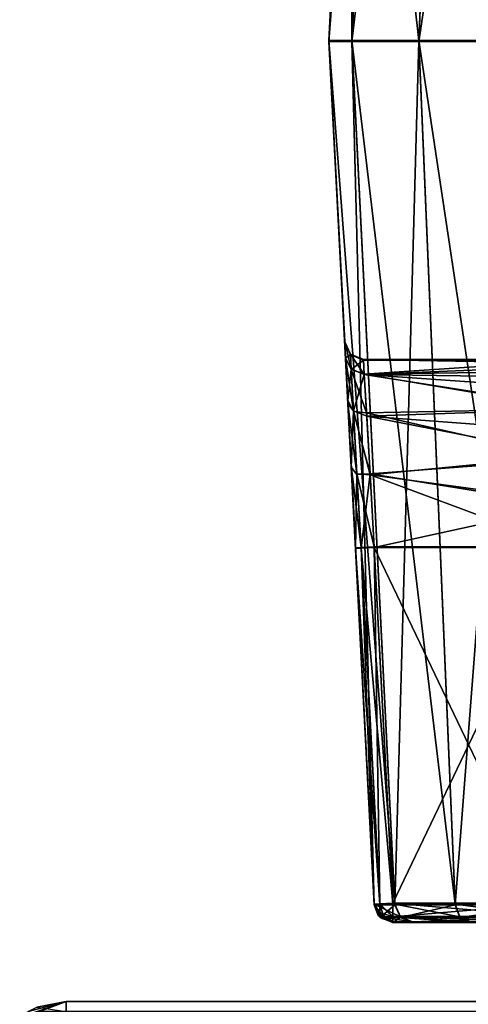
# Model space of a CAD drawing. Units: millimetres. Extents: x -200 to 200, y -508 to 512.
# Drawn here: x -199 to -187, y 392 to 419 of the extents above; entities that cross this region are included whole.
import ezdxf

# ---------------------------------------------------------------- set-up
doc = ezdxf.new("R2010")
doc.units = ezdxf.units.MM
doc.header["$LTSCALE"] = 65.185185
for name, color, linetype in [('100', 7, 'CONTINUOUS'), ('101', 7, 'CONTINUOUS'), ('102', 7, 'CONTINUOUS'), ('1360', 7, 'CONTINUOUS'), ('1361', 7, 'CONTINUOUS'), ('138', 7, 'CONTINUOUS'), ('139', 7, 'CONTINUOUS'), ('14', 7, 'CONTINUOUS'), ('140', 7, 'CONTINUOUS'), ('141', 7, 'CONTINUOUS'), ('142', 7, 'CONTINUOUS'), ('15', 7, 'CONTINUOUS'), ('18', 7, 'CONTINUOUS'), ('2', 7, 'CONTINUOUS'), ('21', 7, 'CONTINUOUS'), ('22', 7, 'CONTINUOUS'), ('822', 7, 'CONTINUOUS'), ('823', 7, 'CONTINUOUS'), ('824', 7, 'CONTINUOUS'), ('825', 7, 'CONTINUOUS'), ('826', 7, 'CONTINUOUS'), ('827', 7, 'CONTINUOUS'), ('828', 7, 'CONTINUOUS'), ('852', 7, 'CONTINUOUS'), ('853', 7, 'CONTINUOUS'), ('858', 7, 'CONTINUOUS'), ('859', 7, 'CONTINUOUS'), ('86', 7, 'CONTINUOUS'), ('87', 7, 'CONTINUOUS'), ('88', 7, 'CONTINUOUS'), ('99', 7, 'CONTINUOUS')]:
    doc.layers.add(name, color=color, linetype=linetype)

msp = doc.modelspace()

# ---------------------------------------------------------------- linework, layer by layer
at = {"layer": '100', "color": 252, "linetype": 'Continuous', "true_color": 0x8a8f91}
for points in [[(-190.422, 429.147, 252.019), (-191, 418.12, 252.019), (-190.392, 418.12, 255.869), (-190.422, 429.147, 252.019)], [(-190.422, 429.147, 252.019), (-190.392, 418.12, 255.869), (-189.839, 429.147, 255.703), (-190.422, 429.147, 252.019)], [(-190.392, 418.12, 255.869), (-188.604, 418.121, 259.379), (-189.839, 429.147, 255.703), (-190.392, 418.12, 255.869)], [(-189.839, 429.147, 255.703), (-188.604, 418.121, 259.379), (-188.145, 429.147, 259.026), (-189.839, 429.147, 255.703)], [(-188.604, 418.121, 259.379), (-185.86, 418.121, 262.123), (-188.145, 429.147, 259.026), (-188.604, 418.121, 259.379)], [(-188.145, 429.147, 259.026), (-185.86, 418.121, 262.123), (-185.508, 429.147, 261.664), (-188.145, 429.147, 259.026)]]:
    msp.add_3dface(points, dxfattribs=at)
at = {"layer": '101', "color": 252, "linetype": 'Continuous', "true_color": 0x8a8f91}
for points in [[(-191, 418.12, 252.019), (-191, 418.1, -284.981), (-190.579, 410.092, 188.519), (-191, 418.12, 252.019)], [(-189.793, 395.094, 252.02), (-191, 418.12, 252.019), (-190.556, 409.651, 190.673), (-189.793, 395.094, 252.02)], [(-190.556, 409.651, 190.673), (-191, 418.12, 252.019), (-190.579, 410.092, 188.519), (-190.556, 409.651, 190.673)], [(-191, 418.1, -284.981), (-189.793, 395.074, -284.98), (-189.793, 395.075, -276.98), (-191, 418.1, -284.981)], [(-191, 418.1, -284.981), (-189.793, 395.075, -276.98), (-190.291, 404.575, -276.98), (-191, 418.1, -284.981)], [(-190.579, 410.092, 188.519), (-191, 418.1, -284.981), (-190.579, 410.075, -271.481), (-190.579, 410.092, 188.519)], [(-190.579, 410.075, -271.481), (-191, 418.1, -284.981), (-190.558, 409.659, -273.579), (-190.579, 410.075, -271.481)], [(-190.558, 409.659, -273.579), (-191, 418.1, -284.981), (-190.498, 408.528, -275.304), (-190.558, 409.659, -273.579)], [(-190.498, 408.528, -275.304), (-191, 418.1, -284.981), (-190.405, 406.741, -276.534), (-190.498, 408.528, -275.304)], [(-190.405, 406.741, -276.534), (-191, 418.1, -284.981), (-190.291, 404.575, -276.98), (-190.405, 406.741, -276.534)], [(-190.492, 408.432, 192.457), (-189.793, 395.094, 252.02), (-190.556, 409.651, 190.673), (-190.492, 408.432, 192.457)], [(-190.402, 406.706, 193.597), (-189.793, 395.094, 252.02), (-190.492, 408.432, 192.457), (-190.402, 406.706, 193.597)], [(-190.291, 404.592, 194.02), (-189.793, 395.094, 252.02), (-190.402, 406.706, 193.597), (-190.291, 404.592, 194.02)], [(-189.793, 395.092, 194.02), (-189.793, 395.094, 252.02), (-190.291, 404.592, 194.02), (-189.793, 395.092, 194.02)]]:
    msp.add_3dface(points, dxfattribs=at)
at = {"layer": '102', "color": 252, "linetype": 'Continuous', "true_color": 0x8a8f91}
for points in [[(-189.793, 441.127, -284.982), (-191, 418.1, -284.981), (-191, 418.12, 252.019), (-189.793, 441.127, -284.982)], [(-189.793, 441.127, -284.982), (-191, 418.12, 252.019), (-190.409, 429.397, 213.31), (-189.793, 441.127, -284.982)], [(-190.409, 429.397, 213.31), (-191, 418.12, 252.019), (-190.422, 429.145, 215.595), (-190.409, 429.397, 213.31)], [(-191, 418.12, 252.019), (-190.422, 429.147, 252.019), (-190.422, 429.145, 215.595), (-191, 418.12, 252.019)]]:
    msp.add_3dface(points, dxfattribs=at)
at = {"layer": '1360', "color": 252, "linetype": 'Continuous', "true_color": 0x8a8f91}
for points in [[(-189.793, 395.092, 194.02), (-189.644, 395.1, 193.663), (-189.641, 394.857, 193.772), (-189.793, 395.092, 194.02)], [(-189.586, 394.712, 194.02), (-189.793, 395.092, 194.02), (-189.641, 394.857, 193.772), (-189.586, 394.712, 194.02)], [(-189.294, 395.118, 193.52), (-189.294, 394.765, 193.666), (-189.644, 395.1, 193.663), (-189.294, 395.118, 193.52)], [(-189.644, 395.1, 193.663), (-189.294, 394.765, 193.666), (-189.641, 394.857, 193.772), (-189.644, 395.1, 193.663)], [(-189.294, 394.618, 194.02), (-189.586, 394.712, 194.02), (-189.641, 394.857, 193.772), (-189.294, 394.618, 194.02)], [(-189.294, 394.765, 193.666), (-189.294, 394.618, 194.02), (-189.641, 394.857, 193.772), (-189.294, 394.765, 193.666)]]:
    msp.add_3dface(points, dxfattribs=at)
at = {"layer": '1361', "color": 252, "linetype": 'Continuous', "true_color": 0x8a8f91}
for points in [[(-189.647, 395.082, -276.627), (-189.793, 395.075, -276.98), (-189.536, 394.741, -276.732), (-189.647, 395.082, -276.627)], [(-189.793, 395.075, -276.98), (-189.684, 394.788, -276.98), (-189.536, 394.741, -276.732), (-189.793, 395.075, -276.98)], [(-189.294, 395.101, -276.48), (-189.647, 395.082, -276.627), (-189.294, 394.751, -276.623), (-189.294, 395.101, -276.48)], [(-189.294, 394.751, -276.623), (-189.647, 395.082, -276.627), (-189.536, 394.741, -276.732), (-189.294, 394.751, -276.623)], [(-189.684, 394.788, -276.98), (-189.294, 394.601, -276.98), (-189.536, 394.741, -276.732), (-189.684, 394.788, -276.98)], [(-189.294, 394.601, -276.98), (-189.294, 394.751, -276.623), (-189.536, 394.741, -276.732), (-189.294, 394.601, -276.98)]]:
    msp.add_3dface(points, dxfattribs=at)
at = {"layer": '138', "color": 252, "linetype": 'Continuous', "true_color": 0x8a8f91}
for points in [[(-189.792, 404.601, -276.48), (-189.294, 395.101, -276.48), (-185.246, 395.101, -276.48), (-189.792, 404.601, -276.48)], [(-184.748, 404.601, -276.48), (-189.792, 404.601, -276.48), (-185.246, 395.101, -276.48), (-184.748, 404.601, -276.48)]]:
    msp.add_3dface(points, dxfattribs=at)
at = {"layer": '139', "color": 252, "linetype": 'Continuous', "true_color": 0x8a8f91}
for points in [[(-190.08, 409.601, -271.481), (-190.058, 409.223, -273.388), (-184.46, 409.601, -271.481), (-190.08, 409.601, -271.481)], [(-184.46, 409.601, -271.481), (-190.058, 409.223, -273.388), (-184.477, 409.301, -273.188), (-184.46, 409.601, -271.481)], [(-184.477, 409.301, -273.188), (-190.058, 409.223, -273.388), (-184.535, 408.297, -274.848), (-184.477, 409.301, -273.188)], [(-190.058, 409.223, -273.388), (-189.999, 408.195, -274.957), (-184.535, 408.297, -274.848), (-190.058, 409.223, -273.388)], [(-184.535, 408.297, -274.848), (-189.999, 408.195, -274.957), (-184.612, 406.971, -275.883), (-184.535, 408.297, -274.848)], [(-189.999, 408.195, -274.957), (-189.905, 406.571, -276.076), (-184.612, 406.971, -275.883), (-189.999, 408.195, -274.957)], [(-184.612, 406.971, -275.883), (-189.905, 406.571, -276.076), (-184.684, 405.722, -276.353), (-184.612, 406.971, -275.883)], [(-189.905, 406.571, -276.076), (-189.792, 404.601, -276.48), (-184.684, 405.722, -276.353), (-189.905, 406.571, -276.076)], [(-189.792, 404.601, -276.48), (-184.748, 404.601, -276.48), (-184.684, 405.722, -276.353), (-189.792, 404.601, -276.48)]]:
    msp.add_3dface(points, dxfattribs=at)
at = {"layer": '14', "color": 253, "linetype": 'Continuous', "true_color": 0x929eac}
for points in [[(-198, 392.5, 313), (-198, 392.5, -333), (-199.011, 392.226, -333), (-198, 392.5, 313)], [(-198, 392.5, 313), (-199.011, 392.226, -333), (-198.777, 392.343, 313), (-198, 392.5, 313)]]:
    msp.add_3dface(points, dxfattribs=at)
at = {"layer": '140', "color": 252, "linetype": 'Continuous', "true_color": 0x8a8f91}
for points in [[(-190.08, 409.618, 188.519), (-190.08, 409.601, -271.481), (-183.879, 409.616, 140.523), (-190.08, 409.618, 188.519)], [(-183.041, 409.618, 188.519), (-190.08, 409.618, 188.519), (-183.533, 409.617, 164.813), (-183.041, 409.618, 188.519)], [(-183.533, 409.617, 164.813), (-190.08, 409.618, 188.519), (-183.879, 409.616, 140.523), (-183.533, 409.617, 164.813)], [(-183.879, 409.616, 140.523), (-190.08, 409.601, -271.481), (-184.147, 409.615, 113.528), (-183.879, 409.616, 140.523)], [(-184.147, 409.615, 113.528), (-190.08, 409.601, -271.481), (-184.336, 409.614, 84.154), (-184.147, 409.615, 113.528)], [(-184.336, 409.614, 84.154), (-190.08, 409.601, -271.481), (-184.435, 409.613, 55.446), (-184.336, 409.614, 84.154)], [(-184.435, 409.613, 55.446), (-190.08, 409.601, -271.481), (-184.46, 409.612, 31.814), (-184.435, 409.613, 55.446)], [(-190.08, 409.601, -271.481), (-184.46, 409.601, -271.481), (-184.46, 409.612, 31.814), (-190.08, 409.601, -271.481)]]:
    msp.add_3dface(points, dxfattribs=at)
at = {"layer": '141', "color": 252, "linetype": 'Continuous', "true_color": 0x8a8f91}
for points in [[(-190.08, 409.618, 188.519), (-183.041, 409.618, 188.519), (-183.203, 409.495, 189.62), (-190.08, 409.618, 188.519)], [(-190.057, 409.219, 190.478), (-190.08, 409.618, 188.519), (-183.203, 409.495, 189.62), (-190.057, 409.219, 190.478)], [(-183.64, 409.126, 190.682), (-190.057, 409.219, 190.478), (-183.203, 409.495, 189.62), (-183.64, 409.126, 190.682)], [(-189.993, 408.109, 192.099), (-190.057, 409.219, 190.478), (-184.256, 408.303, 191.899), (-189.993, 408.109, 192.099)], [(-184.256, 408.303, 191.899), (-190.057, 409.219, 190.478), (-183.944, 408.786, 191.282), (-184.256, 408.303, 191.899)], [(-183.944, 408.786, 191.282), (-190.057, 409.219, 190.478), (-183.64, 409.126, 190.682), (-183.944, 408.786, 191.282)], [(-184.499, 407.698, 192.459), (-189.993, 408.109, 192.099), (-184.256, 408.303, 191.899), (-184.499, 407.698, 192.459)], [(-189.903, 406.54, 193.135), (-189.993, 408.109, 192.099), (-184.608, 407.055, 192.885), (-189.903, 406.54, 193.135)], [(-184.608, 407.055, 192.885), (-189.993, 408.109, 192.099), (-184.499, 407.698, 192.459), (-184.608, 407.055, 192.885)], [(-184.678, 405.832, 193.37), (-189.903, 406.54, 193.135), (-184.608, 407.055, 192.885), (-184.678, 405.832, 193.37)], [(-189.792, 404.618, 193.52), (-189.903, 406.54, 193.135), (-184.748, 404.618, 193.52), (-189.792, 404.618, 193.52)], [(-184.748, 404.618, 193.52), (-189.903, 406.54, 193.135), (-184.678, 405.832, 193.37), (-184.748, 404.618, 193.52)]]:
    msp.add_3dface(points, dxfattribs=at)
at = {"layer": '142', "color": 252, "linetype": 'Continuous', "true_color": 0x8a8f91}
for points in [[(-189.792, 404.618, 193.52), (-184.748, 404.618, 193.52), (-189.294, 395.118, 193.52), (-189.792, 404.618, 193.52)], [(-189.294, 395.118, 193.52), (-184.748, 404.618, 193.52), (-185.246, 395.118, 193.52), (-189.294, 395.118, 193.52)]]:
    msp.add_3dface(points, dxfattribs=at)
at = {"layer": '15', "color": 253, "linetype": 'Continuous', "true_color": 0x929eac}
for points in [[(198, 392.5, 313), (-198, 392.5, 313), (-198, 392.232, 314), (198, 392.5, 313)], [(198, 392.5, 313), (-198, 392.232, 314), (198, 392.343, 313.777), (198, 392.5, 313)]]:
    msp.add_3dface(points, dxfattribs=at)
at = {"layer": '18', "color": 253, "linetype": 'Continuous', "true_color": 0x929eac}
for points in [[(-198, 392.5, -333), (198, 392.5, -333), (198, 392.232, -334), (-198, 392.5, -333)], [(-198, 392.226, -334.011), (-198, 392.5, -333), (198, 392.232, -334), (-198, 392.226, -334.011)]]:
    msp.add_3dface(points, dxfattribs=at)
at = {"layer": '2', "color": 253, "linetype": 'Continuous', "true_color": 0x929eac}
for points in [[(-198, 392.5, 313), (198, 392.5, 313), (75.433, 392.5, 255.905), (-198, 392.5, 313)], [(-198, 392.5, -333), (-198, 392.5, 313), (-182.5, 392.5, -290), (-198, 392.5, -333)], [(-182.5, 392.5, -290), (-198, 392.5, 313), (-182.5, 392.5, -288), (-182.5, 392.5, -290)], [(-182.5, 392.5, -288), (-198, 392.5, 313), (-168.75, 392.5, -288), (-182.5, 392.5, -288)], [(-168.75, 392.5, -288), (-198, 392.5, 313), (-182.5, 392.5, 198), (-168.75, 392.5, -288)], [(-182.5, 392.5, 198), (-198, 392.5, 313), (-182.5, 392.5, 200), (-182.5, 392.5, 198)], [(-182.5, 392.5, 200), (-198, 392.5, 313), (61.973, 392.5, 210.031), (-182.5, 392.5, 200)], [(61.973, 392.5, 210.031), (-198, 392.5, 313), (56.187, 392.5, 213.749), (61.973, 392.5, 210.031)], [(56.187, 392.5, 213.749), (-198, 392.5, 313), (51.683, 392.5, 218.947), (56.187, 392.5, 213.749)], [(51.683, 392.5, 218.947), (-198, 392.5, 313), (48.827, 392.5, 225.202), (51.683, 392.5, 218.947)], [(48.827, 392.5, 225.202), (-198, 392.5, 313), (47.85, 392.5, 232), (48.827, 392.5, 225.202)], [(47.85, 392.5, 232), (-198, 392.5, 313), (48.827, 392.5, 238.798), (47.85, 392.5, 232)], [(48.827, 392.5, 238.798), (-198, 392.5, 313), (51.683, 392.5, 245.053), (48.827, 392.5, 238.798)], [(51.683, 392.5, 245.053), (-198, 392.5, 313), (56.187, 392.5, 250.251), (51.683, 392.5, 245.053)], [(56.187, 392.5, 250.251), (-198, 392.5, 313), (61.973, 392.5, 253.969), (56.187, 392.5, 250.251)], [(61.973, 392.5, 253.969), (-198, 392.5, 313), (68.567, 392.5, 255.905), (61.973, 392.5, 253.969)], [(68.567, 392.5, 255.905), (-198, 392.5, 313), (75.433, 392.5, 255.905), (68.567, 392.5, 255.905)], [(198, 392.5, -333), (-198, 392.5, -333), (-182.5, 392.5, -290), (198, 392.5, -333)]]:
    msp.add_3dface(points, dxfattribs=at)
at = {"layer": '21', "color": 253, "linetype": 'Continuous', "true_color": 0x929eac}
for points in [[(-198, 392.5, -333), (-199.237, 392.071, -333), (-199.011, 392.226, -333), (-198, 392.5, -333)], [(-199.237, 392.071, -333), (-198, 392.5, -333), (-198.706, 392.233, -333.706), (-199.237, 392.071, -333)], [(-198, 392.5, -333), (-198, 392.226, -334.011), (-198.706, 392.233, -333.706), (-198, 392.5, -333)]]:
    msp.add_3dface(points, dxfattribs=at)
at = {"layer": '22', "color": 253, "linetype": 'Continuous', "true_color": 0x929eac}
msp.add_3dface([(-198, 392.5, 313), (-198.777, 392.343, 313), (-198, 392.232, 314), (-198, 392.5, 313)], dxfattribs=at)
at = {"layer": '822', "color": 252, "linetype": 'Continuous', "true_color": 0x8a8f91}
for points in [[(-189.294, 395.118, 193.52), (-185.246, 395.118, 193.52), (-185.246, 394.768, 193.663), (-189.294, 395.118, 193.52)], [(-189.294, 394.765, 193.666), (-189.294, 395.118, 193.52), (-185.246, 394.768, 193.663), (-189.294, 394.765, 193.666)], [(-185.246, 394.618, 194.02), (-189.294, 394.765, 193.666), (-185.246, 394.768, 193.663), (-185.246, 394.618, 194.02)], [(-185.246, 394.618, 194.02), (-189.294, 394.618, 194.02), (-189.294, 394.765, 193.666), (-185.246, 394.618, 194.02)]]:
    msp.add_3dface(points, dxfattribs=at)
at = {"layer": '823', "color": 252, "linetype": 'Continuous', "true_color": 0x8a8f91}
for points in [[(-190.145, 404.6, 193.666), (-189.792, 404.618, 193.52), (-189.644, 395.1, 193.663), (-190.145, 404.6, 193.666)], [(-189.792, 404.618, 193.52), (-189.294, 395.118, 193.52), (-189.644, 395.1, 193.663), (-189.792, 404.618, 193.52)], [(-189.793, 395.092, 194.02), (-190.291, 404.592, 194.02), (-190.145, 404.6, 193.666), (-189.793, 395.092, 194.02)], [(-189.793, 395.092, 194.02), (-190.145, 404.6, 193.666), (-189.644, 395.1, 193.663), (-189.793, 395.092, 194.02)]]:
    msp.add_3dface(points, dxfattribs=at)
at = {"layer": '824', "color": 252, "linetype": 'Continuous', "true_color": 0x8a8f91}
for points in [[(-190.556, 409.651, 190.673), (-190.579, 410.092, 188.519), (-190.412, 409.369, 190.497), (-190.556, 409.651, 190.673)], [(-190.579, 410.092, 188.519), (-190.424, 409.755, 188.519), (-190.412, 409.369, 190.497), (-190.579, 410.092, 188.519)], [(-190.492, 408.432, 192.457), (-190.556, 409.651, 190.673), (-190.349, 408.246, 192.169), (-190.492, 408.432, 192.457)], [(-190.349, 408.246, 192.169), (-190.556, 409.651, 190.673), (-190.412, 409.369, 190.497), (-190.349, 408.246, 192.169)], [(-190.08, 409.618, 188.519), (-190.057, 409.219, 190.478), (-190.424, 409.755, 188.519), (-190.08, 409.618, 188.519)], [(-190.424, 409.755, 188.519), (-190.057, 409.219, 190.478), (-190.412, 409.369, 190.497), (-190.424, 409.755, 188.519)], [(-190.057, 409.219, 190.478), (-190.349, 408.246, 192.169), (-190.412, 409.369, 190.497), (-190.057, 409.219, 190.478)], [(-190.057, 409.219, 190.478), (-189.993, 408.109, 192.099), (-190.349, 408.246, 192.169), (-190.057, 409.219, 190.478)], [(-190.402, 406.706, 193.597), (-190.492, 408.432, 192.457), (-190.255, 406.571, 193.281), (-190.402, 406.706, 193.597)], [(-190.255, 406.571, 193.281), (-190.492, 408.432, 192.457), (-190.349, 408.246, 192.169), (-190.255, 406.571, 193.281)], [(-189.993, 408.109, 192.099), (-189.903, 406.54, 193.135), (-190.349, 408.246, 192.169), (-189.993, 408.109, 192.099)], [(-189.903, 406.54, 193.135), (-190.255, 406.571, 193.281), (-190.349, 408.246, 192.169), (-189.903, 406.54, 193.135)], [(-190.291, 404.592, 194.02), (-190.402, 406.706, 193.597), (-190.145, 404.6, 193.666), (-190.291, 404.592, 194.02)], [(-190.145, 404.6, 193.666), (-190.402, 406.706, 193.597), (-190.255, 406.571, 193.281), (-190.145, 404.6, 193.666)], [(-189.903, 406.54, 193.135), (-189.792, 404.618, 193.52), (-190.255, 406.571, 193.281), (-189.903, 406.54, 193.135)], [(-189.792, 404.618, 193.52), (-190.145, 404.6, 193.666), (-190.255, 406.571, 193.281), (-189.792, 404.618, 193.52)]]:
    msp.add_3dface(points, dxfattribs=at)
at = {"layer": '825', "color": 252, "linetype": 'Continuous', "true_color": 0x8a8f91}
for points in [[(-190.579, 410.092, 188.519), (-190.579, 410.075, -271.481), (-190.424, 409.738, -271.481), (-190.579, 410.092, 188.519)], [(-190.579, 410.092, 188.519), (-190.424, 409.738, -271.481), (-190.424, 409.755, 188.519), (-190.579, 410.092, 188.519)], [(-190.08, 409.601, -271.481), (-190.08, 409.618, 188.519), (-190.424, 409.755, 188.519), (-190.08, 409.601, -271.481)], [(-190.424, 409.738, -271.481), (-190.08, 409.601, -271.481), (-190.424, 409.755, 188.519), (-190.424, 409.738, -271.481)]]:
    msp.add_3dface(points, dxfattribs=at)
at = {"layer": '826', "color": 252, "linetype": 'Continuous', "true_color": 0x8a8f91}
for points in [[(-190.579, 410.075, -271.481), (-190.558, 409.659, -273.579), (-190.424, 409.738, -271.481), (-190.579, 410.075, -271.481)], [(-190.424, 409.738, -271.481), (-190.558, 409.659, -273.579), (-190.412, 409.352, -273.458), (-190.424, 409.738, -271.481)], [(-190.558, 409.659, -273.579), (-190.498, 408.528, -275.304), (-190.412, 409.352, -273.458), (-190.558, 409.659, -273.579)], [(-190.412, 409.352, -273.458), (-190.08, 409.601, -271.481), (-190.424, 409.738, -271.481), (-190.412, 409.352, -273.458)], [(-190.412, 409.352, -273.458), (-190.498, 408.528, -275.304), (-190.349, 408.23, -275.13), (-190.412, 409.352, -273.458)], [(-190.058, 409.223, -273.388), (-190.08, 409.601, -271.481), (-190.412, 409.352, -273.458), (-190.058, 409.223, -273.388)], [(-189.999, 408.195, -274.957), (-190.058, 409.223, -273.388), (-190.412, 409.352, -273.458), (-189.999, 408.195, -274.957)], [(-189.999, 408.195, -274.957), (-190.412, 409.352, -273.458), (-190.349, 408.23, -275.13), (-189.999, 408.195, -274.957)], [(-190.498, 408.528, -275.304), (-190.405, 406.741, -276.534), (-190.349, 408.23, -275.13), (-190.498, 408.528, -275.304)], [(-190.349, 408.23, -275.13), (-190.405, 406.741, -276.534), (-190.255, 406.554, -276.242), (-190.349, 408.23, -275.13)], [(-189.905, 406.571, -276.076), (-189.999, 408.195, -274.957), (-190.349, 408.23, -275.13), (-189.905, 406.571, -276.076)], [(-189.905, 406.571, -276.076), (-190.349, 408.23, -275.13), (-190.255, 406.554, -276.242), (-189.905, 406.571, -276.076)], [(-190.405, 406.741, -276.534), (-190.291, 404.575, -276.98), (-190.255, 406.554, -276.242), (-190.405, 406.741, -276.534)], [(-190.291, 404.575, -276.98), (-190.145, 404.582, -276.627), (-190.255, 406.554, -276.242), (-190.291, 404.575, -276.98)], [(-190.145, 404.582, -276.627), (-189.905, 406.571, -276.076), (-190.255, 406.554, -276.242), (-190.145, 404.582, -276.627)], [(-189.792, 404.601, -276.48), (-189.905, 406.571, -276.076), (-190.145, 404.582, -276.627), (-189.792, 404.601, -276.48)]]:
    msp.add_3dface(points, dxfattribs=at)
at = {"layer": '827', "color": 252, "linetype": 'Continuous', "true_color": 0x8a8f91}
for points in [[(-190.145, 404.582, -276.627), (-190.291, 404.575, -276.98), (-189.647, 395.082, -276.627), (-190.145, 404.582, -276.627)], [(-190.291, 404.575, -276.98), (-189.793, 395.075, -276.98), (-189.647, 395.082, -276.627), (-190.291, 404.575, -276.98)], [(-189.294, 395.101, -276.48), (-189.792, 404.601, -276.48), (-190.145, 404.582, -276.627), (-189.294, 395.101, -276.48)], [(-189.294, 395.101, -276.48), (-190.145, 404.582, -276.627), (-189.647, 395.082, -276.627), (-189.294, 395.101, -276.48)]]:
    msp.add_3dface(points, dxfattribs=at)
at = {"layer": '828', "color": 252, "linetype": 'Continuous', "true_color": 0x8a8f91}
for points in [[(-185.246, 395.101, -276.48), (-189.294, 395.101, -276.48), (-189.294, 394.751, -276.623), (-185.246, 395.101, -276.48)], [(-185.246, 395.101, -276.48), (-189.294, 394.751, -276.623), (-185.246, 394.747, -276.627), (-185.246, 395.101, -276.48)], [(-189.294, 394.751, -276.623), (-189.294, 394.601, -276.98), (-185.246, 394.747, -276.627), (-189.294, 394.751, -276.623)], [(-189.294, 394.601, -276.98), (-185.246, 394.601, -276.98), (-185.246, 394.747, -276.627), (-189.294, 394.601, -276.98)]]:
    msp.add_3dface(points, dxfattribs=at)
at = {"layer": '852', "color": 252, "linetype": 'Continuous', "true_color": 0x8a8f91}
for points in [[(-189.793, 395.075, -276.98), (-189.793, 395.074, -284.98), (-189.638, 394.738, -284.98), (-189.793, 395.075, -276.98)], [(-189.793, 395.075, -276.98), (-189.638, 394.738, -284.98), (-189.684, 394.788, -276.98), (-189.793, 395.075, -276.98)], [(-189.294, 394.6, -284.98), (-189.294, 394.601, -276.98), (-189.684, 394.788, -276.98), (-189.294, 394.6, -284.98)], [(-189.638, 394.738, -284.98), (-189.294, 394.6, -284.98), (-189.684, 394.788, -276.98), (-189.638, 394.738, -284.98)]]:
    msp.add_3dface(points, dxfattribs=at)
at = {"layer": '853', "color": 252, "linetype": 'Continuous', "true_color": 0x8a8f91}
for points in [[(-189.793, 395.074, -284.98), (-189.241, 395.074, -288.47), (-189.638, 394.738, -284.98), (-189.793, 395.074, -284.98)], [(-189.241, 395.074, -288.47), (-189.093, 394.738, -288.422), (-189.638, 394.738, -284.98), (-189.241, 395.074, -288.47)], [(-189.241, 395.074, -288.47), (-187.636, 395.074, -291.618), (-189.093, 394.738, -288.422), (-189.241, 395.074, -288.47)], [(-187.636, 395.074, -291.618), (-187.511, 394.738, -291.527), (-189.093, 394.738, -288.422), (-187.636, 395.074, -291.618)], [(-187.636, 395.074, -291.618), (-185.138, 395.074, -294.116), (-187.511, 394.738, -291.527), (-187.636, 395.074, -291.618)], [(-185.138, 395.074, -294.116), (-185.047, 394.737, -293.991), (-187.511, 394.738, -291.527), (-185.138, 395.074, -294.116)], [(-189.093, 394.738, -288.422), (-189.294, 394.6, -284.98), (-189.638, 394.738, -284.98), (-189.093, 394.738, -288.422)], [(-188.771, 394.6, -288.297), (-189.294, 394.6, -284.98), (-189.093, 394.738, -288.422), (-188.771, 394.6, -288.297)], [(-187.235, 394.6, -291.32), (-188.771, 394.6, -288.297), (-189.093, 394.738, -288.422), (-187.235, 394.6, -291.32)], [(-187.511, 394.738, -291.527), (-187.235, 394.6, -291.32), (-189.093, 394.738, -288.422), (-187.511, 394.738, -291.527)], [(-185.047, 394.737, -293.991), (-187.235, 394.6, -291.32), (-187.511, 394.738, -291.527), (-185.047, 394.737, -293.991)]]:
    msp.add_3dface(points, dxfattribs=at)
at = {"layer": '858', "color": 252, "linetype": 'Continuous', "true_color": 0x8a8f91}
for points in [[(-189.241, 395.094, 255.51), (-189.793, 395.094, 252.02), (-189.093, 394.758, 255.462), (-189.241, 395.094, 255.51)], [(-189.793, 395.094, 252.02), (-189.638, 394.758, 252.02), (-189.093, 394.758, 255.462), (-189.793, 395.094, 252.02)], [(-187.636, 395.094, 258.658), (-189.241, 395.094, 255.51), (-187.511, 394.758, 258.567), (-187.636, 395.094, 258.658)], [(-189.241, 395.094, 255.51), (-189.093, 394.758, 255.462), (-187.511, 394.758, 258.567), (-189.241, 395.094, 255.51)], [(-185.138, 395.095, 261.156), (-187.636, 395.094, 258.658), (-185.047, 394.758, 261.031), (-185.138, 395.095, 261.156)], [(-187.636, 395.094, 258.658), (-187.511, 394.758, 258.567), (-185.047, 394.758, 261.031), (-187.636, 395.094, 258.658)], [(-189.294, 394.62, 252.02), (-188.77, 394.62, 255.337), (-189.638, 394.758, 252.02), (-189.294, 394.62, 252.02)], [(-189.638, 394.758, 252.02), (-188.77, 394.62, 255.337), (-189.093, 394.758, 255.462), (-189.638, 394.758, 252.02)], [(-188.77, 394.62, 255.337), (-187.234, 394.621, 258.36), (-189.093, 394.758, 255.462), (-188.77, 394.62, 255.337)], [(-189.093, 394.758, 255.462), (-187.234, 394.621, 258.36), (-187.511, 394.758, 258.567), (-189.093, 394.758, 255.462)], [(-187.234, 394.621, 258.36), (-184.839, 394.621, 260.755), (-187.511, 394.758, 258.567), (-187.234, 394.621, 258.36)], [(-187.511, 394.758, 258.567), (-184.839, 394.621, 260.755), (-185.047, 394.758, 261.031), (-187.511, 394.758, 258.567)]]:
    msp.add_3dface(points, dxfattribs=at)
at = {"layer": '859', "color": 252, "linetype": 'Continuous', "true_color": 0x8a8f91}
for points in [[(-189.793, 395.094, 252.02), (-189.793, 395.092, 194.02), (-189.586, 394.712, 194.02), (-189.793, 395.094, 252.02)], [(-189.638, 394.758, 252.02), (-189.793, 395.094, 252.02), (-189.586, 394.712, 194.02), (-189.638, 394.758, 252.02)], [(-189.294, 394.618, 194.02), (-189.294, 394.62, 252.02), (-189.638, 394.758, 252.02), (-189.294, 394.618, 194.02)], [(-189.294, 394.618, 194.02), (-189.638, 394.758, 252.02), (-189.586, 394.712, 194.02), (-189.294, 394.618, 194.02)]]:
    msp.add_3dface(points, dxfattribs=at)
at = {"layer": '86', "color": 252, "linetype": 'Continuous', "true_color": 0x8a8f91}
for points in [[(-189.294, 394.62, 252.02), (-189.294, 394.618, 194.02), (-185.246, 394.62, 252.02), (-189.294, 394.62, 252.02)], [(-185.246, 394.62, 252.02), (-189.294, 394.618, 194.02), (-185.246, 394.619, 213.306), (-185.246, 394.62, 252.02)], [(-188.77, 394.62, 255.337), (-189.294, 394.62, 252.02), (-184.738, 394.62, 254.584), (-188.77, 394.62, 255.337)], [(-184.738, 394.62, 254.584), (-189.294, 394.62, 252.02), (-185.246, 394.62, 252.02), (-184.738, 394.62, 254.584)], [(-184.794, 394.618, 200.451), (-183.54, 394.619, 202.251), (-189.294, 394.618, 194.02), (-184.794, 394.618, 200.451)], [(-189.294, 394.618, 194.02), (-183.54, 394.619, 202.251), (-179.754, 394.619, 207.814), (-189.294, 394.618, 194.02)], [(-185.246, 394.619, 213.306), (-189.294, 394.618, 194.02), (-185.125, 394.619, 212.159), (-185.246, 394.619, 213.306)], [(-185.125, 394.619, 212.159), (-189.294, 394.618, 194.02), (-184.668, 394.619, 210.851), (-185.125, 394.619, 212.159)], [(-184.668, 394.619, 210.851), (-189.294, 394.618, 194.02), (-183.682, 394.619, 209.466), (-184.668, 394.619, 210.851)], [(-183.682, 394.619, 209.466), (-189.294, 394.618, 194.02), (-181.938, 394.619, 208.266), (-183.682, 394.619, 209.466)], [(-181.938, 394.619, 208.266), (-189.294, 394.618, 194.02), (-180.833, 394.619, 207.921), (-181.938, 394.619, 208.266)], [(-180.833, 394.619, 207.921), (-189.294, 394.618, 194.02), (-179.754, 394.619, 207.814), (-180.833, 394.619, 207.921)], [(-185.131, 394.618, 199.389), (-184.794, 394.618, 200.451), (-189.294, 394.618, 194.02), (-185.131, 394.618, 199.389)], [(-185.246, 394.618, 198.27), (-185.131, 394.618, 199.389), (-189.294, 394.618, 194.02), (-185.246, 394.618, 198.27)], [(-185.246, 394.618, 194.02), (-185.246, 394.618, 198.27), (-189.294, 394.618, 194.02), (-185.246, 394.618, 194.02)], [(-189.294, 394.601, -276.98), (-189.294, 394.6, -284.98), (-185.246, 394.601, -276.98), (-189.294, 394.601, -276.98)], [(-185.246, 394.601, -276.98), (-189.294, 394.6, -284.98), (-185.246, 394.6, -284.98), (-185.246, 394.601, -276.98)], [(-189.294, 394.6, -284.98), (-188.771, 394.6, -288.297), (-185.246, 394.6, -284.98), (-189.294, 394.6, -284.98)], [(-188.771, 394.6, -288.297), (-187.235, 394.6, -291.32), (-183.268, 394.6, -289.751), (-188.771, 394.6, -288.297)], [(-185.246, 394.6, -284.98), (-188.771, 394.6, -288.297), (-184.736, 394.6, -287.548), (-185.246, 394.6, -284.98)], [(-184.736, 394.6, -287.548), (-188.771, 394.6, -288.297), (-183.268, 394.6, -289.751), (-184.736, 394.6, -287.548)], [(-187.234, 394.621, 258.36), (-188.77, 394.62, 255.337), (-181.067, 394.621, 258.257), (-187.234, 394.621, 258.36)], [(-181.067, 394.621, 258.257), (-188.77, 394.62, 255.337), (-183.27, 394.621, 256.788), (-181.067, 394.621, 258.257)], [(-183.27, 394.621, 256.788), (-188.77, 394.62, 255.337), (-184.738, 394.62, 254.584), (-183.27, 394.621, 256.788)]]:
    msp.add_3dface(points, dxfattribs=at)
at = {"layer": '87', "color": 252, "linetype": 'Continuous', "true_color": 0x8a8f91}
for points in [[(-190.392, 418.1, -288.831), (-189.793, 395.074, -284.98), (-191, 418.1, -284.981), (-190.392, 418.1, -288.831)], [(-189.241, 395.074, -288.47), (-189.793, 395.074, -284.98), (-190.392, 418.1, -288.831), (-189.241, 395.074, -288.47)], [(-188.604, 418.1, -292.34), (-189.241, 395.074, -288.47), (-190.392, 418.1, -288.831), (-188.604, 418.1, -292.34)], [(-187.636, 395.074, -291.618), (-189.241, 395.074, -288.47), (-188.604, 418.1, -292.34), (-187.636, 395.074, -291.618)], [(-185.86, 418.1, -295.085), (-187.636, 395.074, -291.618), (-188.604, 418.1, -292.34), (-185.86, 418.1, -295.085)], [(-185.138, 395.074, -294.116), (-187.636, 395.074, -291.618), (-185.86, 418.1, -295.085), (-185.138, 395.074, -294.116)]]:
    msp.add_3dface(points, dxfattribs=at)
at = {"layer": '88', "color": 252, "linetype": 'Continuous', "true_color": 0x8a8f91}
for points in [[(-190.392, 418.1, -288.831), (-191, 418.1, -284.981), (-189.241, 441.127, -288.472), (-190.392, 418.1, -288.831)], [(-191, 418.1, -284.981), (-189.793, 441.127, -284.982), (-189.241, 441.127, -288.472), (-191, 418.1, -284.981)], [(-187.636, 441.126, -291.62), (-190.392, 418.1, -288.831), (-189.241, 441.127, -288.472), (-187.636, 441.126, -291.62)], [(-188.604, 418.1, -292.34), (-190.392, 418.1, -288.831), (-187.636, 441.126, -291.62), (-188.604, 418.1, -292.34)], [(-185.86, 418.1, -295.085), (-188.604, 418.1, -292.34), (-185.138, 441.126, -294.118), (-185.86, 418.1, -295.085)], [(-185.138, 441.126, -294.118), (-188.604, 418.1, -292.34), (-187.636, 441.126, -291.62), (-185.138, 441.126, -294.118)]]:
    msp.add_3dface(points, dxfattribs=at)
at = {"layer": '99', "color": 252, "linetype": 'Continuous', "true_color": 0x8a8f91}
for points in [[(-191, 418.12, 252.019), (-189.793, 395.094, 252.02), (-189.241, 395.094, 255.51), (-191, 418.12, 252.019)], [(-191, 418.12, 252.019), (-189.241, 395.094, 255.51), (-190.392, 418.12, 255.869), (-191, 418.12, 252.019)], [(-190.392, 418.12, 255.869), (-187.636, 395.094, 258.658), (-188.604, 418.121, 259.379), (-190.392, 418.12, 255.869)], [(-189.241, 395.094, 255.51), (-187.636, 395.094, 258.658), (-190.392, 418.12, 255.869), (-189.241, 395.094, 255.51)], [(-187.636, 395.094, 258.658), (-185.138, 395.095, 261.156), (-188.604, 418.121, 259.379), (-187.636, 395.094, 258.658)], [(-188.604, 418.121, 259.379), (-185.138, 395.095, 261.156), (-185.86, 418.121, 262.123), (-188.604, 418.121, 259.379)]]:
    msp.add_3dface(points, dxfattribs=at)

doc.saveas('drawing.dxf')
